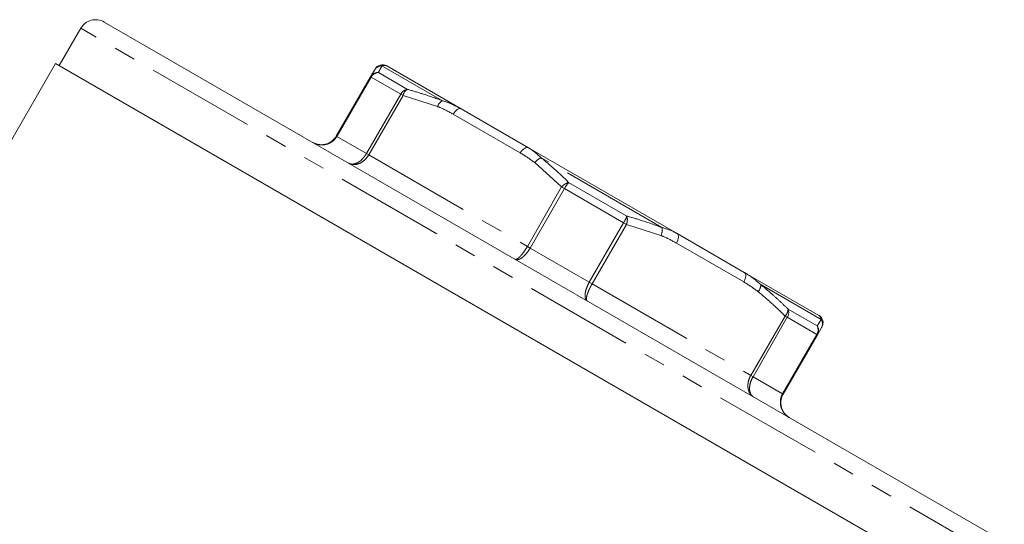
# Model space of a CAD drawing. Units: millimetres. Extents: x -38 to 604, y 10 to 343.
# Drawn here: x 162 to 219, y 286 to 316 of the extents above; entities that cross this region are included whole.
import ezdxf

# ---------------------------------------------------------------- set-up
doc = ezdxf.new("R2010")
doc.units = ezdxf.units.MM
doc.linetypes.add('PHANTOM', pattern=[12.7, 6.35, -1.27, 1.27, -1.27, 1.27, -1.27])

msp = doc.modelspace()

# ---------------------------------------------------------------- linework, layer by layer
at = {"color": 7, "linetype": 'Continuous', "lineweight": 15}
for p, q in [((219.083, 285.539), (167.121, 315.539)), ((165.755, 315.173), (164.505, 313.008)), ((164.289, 313.133), (160.993, 307.425)), ((217.888, 282.188), (164.289, 313.133)), ((182.606, 312.36), (182.828, 312.744)), ((183.545, 312.985), (187.87, 310.488)), ((180.612, 308.905), (182.606, 312.36)), ((187.87, 310.488), (191.777, 308.233)), ((191.777, 308.233), (200.427, 303.238)), ((200.427, 303.238), (204.334, 300.983)), ((204.334, 300.983), (208.659, 298.485)), ((208.676, 298.473), (208.659, 298.485)), ((208.809, 297.744), (208.587, 297.36)), ((208.587, 297.36), (206.592, 293.905))]:
    msp.add_line(p, q, dxfattribs=at)
at = {"color": 8, "linetype": 'PHANTOM', "lineweight": 0}
for p, q in [((219.449, 284.173), (165.755, 315.173)), ((183.057, 312.6), (184.75, 311.623)), ((186.777, 310.965), (183.268, 312.99)), ((182.641, 312.341), (180.646, 308.885)), ((182.606, 312.36), (182.641, 312.341)), ((184.36, 311.348), (182.641, 312.341)), ((182.366, 307.893), (184.36, 311.348)), ((184.49, 311.273), (182.495, 307.818)), ((184.36, 311.348), (184.49, 311.273)), ((186.496, 310.627), (184.49, 311.273)), ((191.31, 307.925), (187.403, 310.18)), ((180.612, 308.905), (180.646, 308.885)), ((180.646, 308.885), (182.366, 307.893)), ((182.366, 307.893), (182.495, 307.818)), ((182.495, 307.818), (191.719, 302.493)), ((199.544, 303.594), (192.526, 307.645)), ((193.713, 305.948), (192.151, 307.362)), ((191.719, 302.493), (193.713, 305.948)), ((193.877, 305.853), (191.882, 302.398)), ((193.713, 305.948), (193.877, 305.853)), ((197.316, 303.868), (193.877, 305.853)), ((194.12, 306.213), (197.507, 304.258)), ((195.322, 300.412), (197.316, 303.868)), ((197.48, 303.773), (195.485, 300.318)), ((197.316, 303.868), (197.48, 303.773)), ((199.486, 303.127), (197.48, 303.773)), ((191.719, 302.493), (191.882, 302.398)), ((191.882, 302.398), (195.322, 300.412)), ((204.301, 300.425), (200.394, 302.68)), ((195.322, 300.412), (195.485, 300.318)), ((195.485, 300.318), (204.709, 294.993)), ((208.802, 298.248), (205.293, 300.274)), ((206.877, 298.848), (208.57, 297.87)), ((204.709, 294.993), (206.704, 298.448)), ((206.833, 298.373), (204.838, 294.918)), ((206.704, 298.448), (206.833, 298.373)), ((208.553, 297.38), (206.833, 298.373)), ((206.558, 293.925), (208.553, 297.38)), ((208.553, 297.38), (208.587, 297.36)), ((204.709, 294.993), (204.838, 294.918)), ((204.838, 294.918), (206.558, 293.925)), ((206.558, 293.925), (206.592, 293.905))]:
    msp.add_line(p, q, dxfattribs=at)
at = {"color": 8, "linetype": 'PHANTOM', "lineweight": 0, "flags": 128}
for points in [[(187.403, 310.18), (187.456, 310.262), (187.516, 310.336), (187.579, 310.4), (187.644, 310.45), (187.708, 310.485), (187.768, 310.503), (187.823, 310.504), (187.87, 310.488)], [(191.31, 307.925), (191.363, 308.007), (191.422, 308.081), (191.486, 308.144), (191.55, 308.194), (191.614, 308.229), (191.675, 308.248), (191.73, 308.249), (191.777, 308.233)], [(200.427, 303.238), (200.465, 303.205), (200.491, 303.157), (200.505, 303.096), (200.507, 303.023), (200.496, 302.942), (200.473, 302.855), (200.438, 302.767), (200.394, 302.68)], [(204.334, 300.983), (204.371, 300.95), (204.398, 300.902), (204.412, 300.84), (204.414, 300.767), (204.403, 300.686), (204.38, 300.6), (204.345, 300.512), (204.301, 300.425)]]:
    msp.add_lwpolyline(points, dxfattribs=at)
at = {"color": 7, "linetype": 'Continuous', "lineweight": 15, "flags": 128}
msp.add_lwpolyline([(208.901, 297.96), (208.883, 297.892), (208.842, 297.802)], dxfattribs=at)
at = {"color": 7, "linetype": 'Continuous', "lineweight": 15}
for centre, radius, start, end in [((166.621, 314.673), 1, 60, 150), ((183.295, 312.552), 0.5, 60, 150), ((208.409, 298.052), 0.5, 331.3223, 57.6344)]:
    msp.add_arc(centre, radius, start, end, dxfattribs=at)
at = {"color": 8, "linetype": 'PHANTOM', "lineweight": 0}
for centre, radius, start, end in [((183.026, 312.115), 0.487, 86.4474, 149.6926), ((183.085, 312.092), 0.509, 93.2066, 150.8096), ((183.255, 312.496), 0.494, 88.5359, 149.8804), ((184.83, 311.096), 0.533, 98.6631, 151.8397), ((185.042, 311.134), 0.57, 120.8752, 165.8491), ((187.079, 310.427), 0.616, 119.3521, 161.1123), ((192.77, 306.932), 0.754, 108.8521, 145.2158), ((194.324, 305.457), 0.783, 105.0629, 141.1855), ((196.001, 304.681), 2.426, 140.8311, 151.0976), ((195.239, 305.12), 2.426, 328.9024, 339.1689), ((196.75, 304.056), 0.783, 338.8145, 14.9371), ((198.804, 303.448), 0.754, 334.7842, 11.1479), ((204.677, 300.267), 0.616, 318.8877, 0.6479), ((206.307, 298.857), 0.57, 314.1509, 359.1248), ((206.381, 298.654), 0.533, 328.1603, 21.3369), ((208.38, 297.991), 0.494, 330.1196, 31.4641), ((208.116, 297.641), 0.509, 329.1904, 26.7934), ((208.165, 297.601), 0.487, 330.3074, 33.5526)]:
    msp.add_arc(centre, radius, start, end, dxfattribs=at)
for points, knots in [([(183.268, 312.99), (183.244, 312.946), (183.186, 312.838), (183.105, 312.689), (183.057, 312.6)], [0, 0, 0, 0, 0.407409, 1, 1, 1, 1]), ([(183.545, 312.985), (183.536, 312.99), (183.5, 313.009), (183.422, 313.03), (183.32, 313.004), (183.268, 312.99)], [0, 0, 0, 0, 0.136811, 0.565791, 1, 1, 1, 1]), ([(184.75, 311.623), (185.029, 311.543), (185.713, 311.347), (186.381, 311.107), (186.777, 310.965)], [0, 0, 0, 0, 0.407397, 1, 1, 1, 1]), ([(186.777, 310.965), (186.929, 310.917), (187.236, 310.821), (187.594, 310.644), (187.801, 310.527), (187.87, 310.488)], [0, 0, 0, 0, 0.397238, 0.800295, 1, 1, 1, 1]), ([(187.403, 310.18), (187.151, 310.322), (186.856, 310.487), (186.541, 310.609), (186.496, 310.627)], [0, 0, 0, 0, 0.857233, 1, 1, 1, 1]), ([(180.646, 308.885), (180.645, 308.884), (180.631, 308.859), (180.6, 308.811), (180.549, 308.746), (180.492, 308.684), (180.43, 308.627), (180.363, 308.576), (180.293, 308.531), (180.218, 308.492), (180.133, 308.456), (180.04, 308.427), (179.943, 308.407), (179.851, 308.397), (179.763, 308.395), (179.674, 308.4), (179.586, 308.412), (179.502, 308.432), (179.42, 308.457), (179.34, 308.489), (179.282, 308.518), (179.251, 308.536), (179.246, 308.539)], [0, 0, 0, 0, 0.002949, 0.054091, 0.105615, 0.158345, 0.211488, 0.262929, 0.314741, 0.367707, 0.421062, 0.485807, 0.551233, 0.605588, 0.660324, 0.716245, 0.772566, 0.82543, 0.878625, 0.932851, 0.98743, 1, 1, 1, 1]), ([(191.777, 308.233), (191.815, 308.21), (192.094, 308.048), (192.326, 307.832), (192.526, 307.645)], [0, 0, 0, 0, 0.137015, 1, 1, 1, 1]), ([(181.339, 307.331), (181.342, 307.329), (181.374, 307.311), (181.442, 307.286), (181.549, 307.275), (181.667, 307.29), (181.774, 307.326), (181.866, 307.372), (181.954, 307.427), (182.058, 307.507), (182.17, 307.618), (182.274, 307.746), (182.336, 307.841), (182.365, 307.891), (182.366, 307.893)], [0, 0, 0, 0, 0.012579, 0.118641, 0.227435, 0.336533, 0.44874, 0.513537, 0.579009, 0.682269, 0.788551, 0.89121, 0.997049, 1, 1, 1, 1]), ([(182.495, 307.818), (182.494, 307.817), (182.438, 307.719), (182.299, 307.539), (182.075, 307.37), (181.835, 307.267), (181.591, 307.236), (181.419, 307.285), (181.343, 307.328), (181.339, 307.331)], [0, 0, 0, 0, 0.0029619, 0.2114271, 0.4208738, 0.5513386, 0.7724852, 0.9873726, 1, 1, 1, 1]), ([(192.151, 307.362), (191.916, 307.533), (191.643, 307.732), (191.351, 307.901), (191.31, 307.925)], [0, 0, 0, 0, 0.859121, 1, 1, 1, 1]), ([(192.526, 307.645), (192.749, 307.459), (193.296, 307.001), (193.813, 306.506), (194.12, 306.213)], [0, 0, 0, 0, 0.407409, 1, 1, 1, 1]), ([(197.507, 304.258), (197.787, 304.177), (198.475, 303.979), (199.146, 303.737), (199.544, 303.594)], [0, 0, 0, 0, 0.407397, 1, 1, 1, 1]), ([(199.544, 303.594), (199.787, 303.521), (200.09, 303.43), (200.371, 303.27), (200.427, 303.238)], [0, 0, 0, 0, 0.800042, 1, 1, 1, 1]), ([(200.394, 302.68), (200.141, 302.822), (199.846, 302.987), (199.531, 303.109), (199.486, 303.127)], [0, 0, 0, 0, 0.857233, 1, 1, 1, 1]), ([(191.009, 301.748), (191.01, 301.747), (191.036, 301.733), (191.106, 301.742), (191.235, 301.839), (191.382, 301.997), (191.541, 302.203), (191.662, 302.394), (191.718, 302.491), (191.719, 302.493)], [0, 0, 0, 0, 0.012627, 0.227515, 0.448661, 0.579126, 0.788573, 0.997038, 1, 1, 1, 1]), ([(191.882, 302.398), (191.881, 302.397), (191.825, 302.299), (191.697, 302.112), (191.515, 301.92), (191.333, 301.783), (191.162, 301.71), (191.055, 301.722), (191.011, 301.746), (191.009, 301.748)], [0, 0, 0, 0, 0.00296, 0.211327, 0.420777, 0.551292, 0.772523, 0.987381, 1, 1, 1, 1]), ([(204.334, 300.983), (204.381, 300.956), (204.721, 300.757), (205.028, 300.498), (205.293, 300.274)], [0, 0, 0, 0, 0.137015, 1, 1, 1, 1]), ([(195.195, 299.331), (195.193, 299.332), (195.15, 299.358), (195.086, 299.445), (195.064, 299.629), (195.092, 299.855), (195.167, 300.109), (195.265, 300.313), (195.321, 300.411), (195.322, 300.412)], [0, 0, 0, 0, 0.012619, 0.227477, 0.448708, 0.579223, 0.788673, 0.99704, 1, 1, 1, 1]), ([(195.485, 300.318), (195.484, 300.317), (195.456, 300.268), (195.402, 300.168), (195.329, 300.024), (195.267, 299.883), (195.213, 299.741), (195.174, 299.613), (195.153, 299.504), (195.149, 299.424), (195.162, 299.365), (195.18, 299.34), (195.194, 299.332), (195.195, 299.331)], [0, 0, 0, 0, 0.0029529, 0.1056738, 0.2115813, 0.3148369, 0.4211543, 0.5512264, 0.6602784, 0.7724877, 0.8785749, 0.9874106, 1, 1, 1, 1]), ([(205.141, 299.862), (204.906, 300.033), (204.633, 300.232), (204.342, 300.401), (204.301, 300.425)], [0, 0, 0, 0, 0.8591205, 1, 1, 1, 1]), ([(205.293, 300.274), (205.404, 300.182), (205.627, 299.997), (206.003, 299.668), (206.422, 299.288), (206.725, 298.995), (206.877, 298.848)], [0, 0, 0, 0, 0.203673, 0.407403, 0.703629, 1, 1, 1, 1]), ([(206.704, 298.448), (206.451, 298.692), (205.945, 299.182), (205.409, 299.635), (205.141, 299.862)], [0, 0, 0, 0, 0.499637, 1, 1, 1, 1]), ([(208.57, 297.87), (208.607, 297.93), (208.697, 298.077), (208.763, 298.185), (208.802, 298.248)], [0, 0, 0, 0, 0.407397, 1, 1, 1, 1]), ([(208.802, 298.248), (208.772, 298.335), (208.737, 298.434), (208.683, 298.469), (208.676, 298.473)], [0, 0, 0, 0, 0.884359, 1, 1, 1, 1]), ([(204.865, 293.748), (204.861, 293.75), (204.822, 293.773), (204.752, 293.828), (204.668, 293.927), (204.603, 294.048), (204.556, 294.195), (204.537, 294.356), (204.546, 294.524), (204.576, 294.681), (204.629, 294.839), (204.679, 294.941), (204.708, 294.991), (204.709, 294.993)], [0, 0, 0, 0, 0.012589, 0.118682, 0.227512, 0.336583, 0.448774, 0.578846, 0.682122, 0.788419, 0.891148, 0.997047, 1, 1, 1, 1]), ([(204.838, 294.918), (204.837, 294.917), (204.781, 294.819), (204.689, 294.611), (204.636, 294.345), (204.639, 294.1), (204.701, 293.893), (204.801, 293.786), (204.862, 293.75), (204.865, 293.748)], [0, 0, 0, 0, 0.00296, 0.211327, 0.420777, 0.551292, 0.772523, 0.987381, 1, 1, 1, 1]), ([(206.958, 292.539), (206.953, 292.543), (206.849, 292.604), (206.663, 292.76), (206.505, 293.023), (206.425, 293.312), (206.424, 293.61), (206.501, 293.826), (206.557, 293.924), (206.558, 293.925)], [0, 0, 0, 0, 0.012619, 0.227477, 0.448708, 0.579223, 0.788673, 0.99704, 1, 1, 1, 1])]:
    msp.add_open_spline(points, degree=3, knots=knots, dxfattribs=at)
at = {"color": 7, "linetype": 'Continuous', "lineweight": 15}
for points, knots in [([(179.246, 308.539), (179.251, 308.536), (179.352, 308.479), (179.573, 308.401), (179.871, 308.4), (180.154, 308.479), (180.407, 308.631), (180.554, 308.806), (180.611, 308.904), (180.612, 308.905)], [0, 0, 0, 0, 0.012627, 0.227515, 0.448661, 0.579126, 0.788573, 0.997038, 1, 1, 1, 1]), ([(206.592, 293.905), (206.592, 293.904), (206.535, 293.806), (206.457, 293.591), (206.452, 293.296), (206.525, 293.011), (206.675, 292.754), (206.852, 292.601), (206.953, 292.543), (206.958, 292.539)], [0, 0, 0, 0, 0.002962, 0.211427, 0.420874, 0.551339, 0.772485, 0.987373, 1, 1, 1, 1])]:
    msp.add_open_spline(points, degree=3, knots=knots, dxfattribs=at)

doc.saveas('drawing.dxf')
